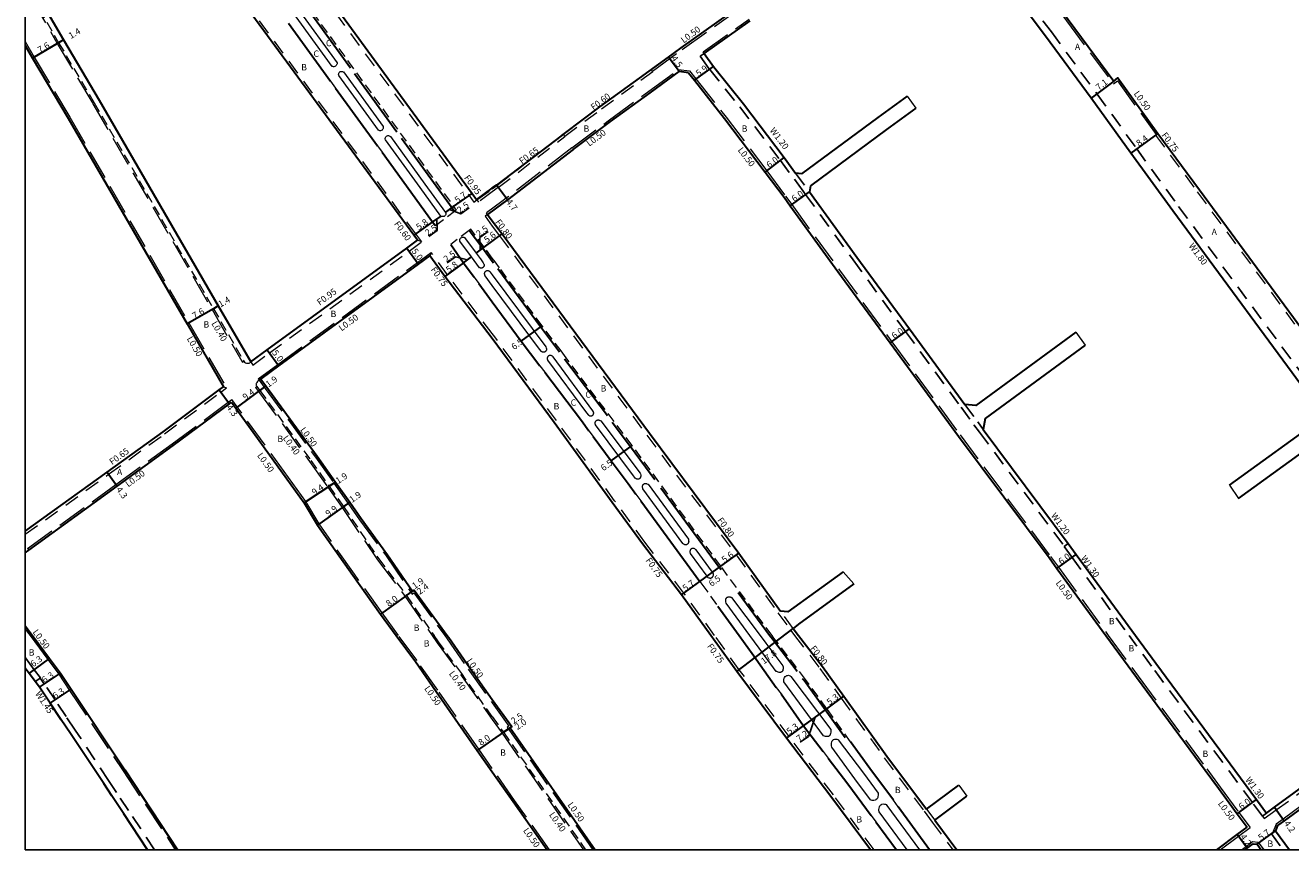
# Model space of a CAD drawing. Units: metres. Extents: x -9600 to -8800, y -116400 to -115799.
# Drawn here: x -9600 to -9282, y -116400 to -116193 of the extents above; entities that cross this region are included whole.
import ezdxf

# ---------------------------------------------------------------- set-up
doc = ezdxf.new("R2010")
doc.units = ezdxf.units.M
doc.header["$LTSCALE"] = 2.5
for name, pattern in [('2213000', [1.5, 1, -0.5]), ('2232000', [2.5, 1.5, -1]), ('2233000', [4, 3, -1])]:
    doc.linetypes.add(name, pattern=pattern)
for name, color, linetype, lineweight in [('2101000', 177, 'Continuous', 30), ('2102000', 191, 'Continuous', 30), ('2102001', 191, 'Continuous', 9), ('2213000', 6, '2213000', 9), ('2232000', 4, '2232000', 9), ('2233000', 62, '2233000', 9), ('2236000', 3, 'Continuous', 15), ('6165200', 3, 'Continuous', 30), ('9201100', 215, 'Continuous', 30), ('9203500', 155, 'Continuous', 30)]:
    doc.layers.add(name, color=color, linetype=linetype, lineweight=lineweight)
for name, color, linetype in [('5107000', 24, '2232000'), ('9201500', 222, 'Continuous'), ('9201600', 215, 'Continuous'), ('9202100', 82, 'Continuous'), ('999', 7, 'Continuous')]:
    doc.layers.add(name, color=color, linetype=linetype)
doc.styles.add('Dm_Anotation', font='txt.shx', dxfattribs={"bigfont": 'pscdm.shx'})

msp = doc.modelspace()

# ---------------------------------------------------------------- linework, layer by layer
at = {"layer": '2101000'}
for points in [[(-9501.58, -116246.95), (-9502.51, -116245.68), (-9552.89, -116176.96), (-9552.76, -116174.31), (-9569.6, -116151.61), (-9579.81, -116137.06)], [(-9366.11, -116153.4), (-9365.11, -116154.84), (-9359.87, -116162.37), (-9350.37, -116175.24), (-9347.85, -116178.65), (-9338.33, -116191.56), (-9326.86, -116206.99), (-9325.83, -116206.2), (-9315.78, -116220.11), (-9305.33, -116234.33), (-9268.49, -116284.4), (-9258.99, -116297.31)], [(-9274.02, -116291.23), (-9275.35, -116289.42), (-9312.04, -116239.55), (-9322.55, -116225.09), (-9332.5, -116211.3), (-9343.96, -116195.72), (-9353.63, -116182.78), (-9355.66, -116179.02), (-9364.03, -116167.62), (-9370.45, -116158.55), (-9371.35, -116157.27)], [(-9536.92, -116169.08), (-9534.91, -116171.7), (-9521.33, -116189.44), (-9487.89, -116235.18)], [(-9600, -116180.07), (-9597.16, -116184.99), (-9596.16, -116186.71), (-9590.43, -116196.62), (-9581.48, -116211.77), (-9551.59, -116263.44), (-9543.44, -116277.52)], [(-9464.73, -116220.17), (-9455.8, -116213.49), (-9445.87, -116206.27), (-9438.6, -116200.97), (-9435.46, -116198.67), (-9420.74, -116188.2)], [(-9429.65, -116200.06), (-9418.13, -116191.87)], [(-9600, -116198.05), (-9598.18, -116201.2), (-9589.25, -116216.32), (-9559.38, -116267.95), (-9550.25, -116283.75)], [(-9429.65, -116200.06), (-9427.3, -116203.32), (-9419.79, -116212.7), (-9409.57, -116226.2), (-9406.69, -116230.08)], [(-9462.53, -116224.16), (-9453.13, -116217.12), (-9443.22, -116209.91), (-9435.95, -116204.6)], [(-9433.57, -116204.92), (-9435.95, -116204.6)], [(-9433.57, -116204.92), (-9432.09, -116206.77), (-9424.56, -116216.34), (-9414.35, -116229.83), (-9409.61, -116236.17), (-9408.06, -116238.3), (-9396.12, -116254.77), (-9382.97, -116272.72), (-9365.84, -116296.13), (-9343.11, -116326.66), (-9341.13, -116329.37), (-9328.85, -116346.2)], [(-9465.28, -116220.59), (-9481.8, -116233.09), (-9482.9, -116233.9), (-9486.75, -116236.72)], [(-9465.28, -116220.59), (-9464.73, -116220.17)], [(-9462.53, -116224.16), (-9479.01, -116236.81), (-9480.15, -116237.65), (-9483.99, -116240.46)], [(-9487.89, -116235.18), (-9486.75, -116236.72)], [(-9403.22, -116234.76), (-9391.31, -116251.18), (-9378.13, -116269.18), (-9364.23, -116288.17)], [(-9483.99, -116240.46), (-9482.81, -116242.04)], [(-9482.81, -116242.04), (-9480.33, -116245.37), (-9443.39, -116295.43), (-9420.94, -116325.52), (-9410.48, -116340.07)], [(-9543.44, -116277.52), (-9539.3, -116274.5), (-9504.27, -116248.91), (-9501.58, -116246.95)], [(-9540.86, -116281.84), (-9536.35, -116278.53), (-9501.32, -116252.95), (-9498.46, -116250.87)], [(-9482.81, -116271.64), (-9494.69, -116256.06), (-9498.46, -116250.87)], [(-9435.33, -116335.99), (-9445.13, -116323.2), (-9452.72, -116312.81), (-9467.33, -116292.68), (-9482.81, -116271.64)], [(-9540.86, -116281.84), (-9539.61, -116283.55), (-9526.78, -116301.16), (-9522.16, -116307.68), (-9518.57, -116312.76), (-9515.69, -116316.85), (-9509.08, -116325.95), (-9502.8, -116335.1), (-9502.39, -116334.81), (-9494.13, -116346.19)], [(-9600, -116320), (-9579.49, -116305.19), (-9565.42, -116295.04), (-9551.32, -116284.55), (-9550.25, -116283.75)], [(-9600, -116325.41), (-9599.11, -116324.77), (-9576.96, -116308.67), (-9562.87, -116298.5), (-9548.76, -116288), (-9548.26, -116287.63)], [(-9548.26, -116287.63), (-9547.2, -116289.09), (-9534.34, -116306.85), (-9529.99, -116312.87), (-9526.67, -116318.46), (-9517.8, -116331.08), (-9510.87, -116340.82), (-9506.94, -116346.19)], [(-9359.6, -116294.46), (-9338.29, -116323.1), (-9336.29, -116325.83), (-9321.42, -116346.2)], [(-9427.97, -116346.19), (-9435.33, -116335.99)], [(-9600, -116343.74), (-9598.2, -116346.19)], [(-9598.2, -116346.19), (-9593.95, -116351.96), (-9591.18, -116355.67), (-9588.5, -116359.7), (-9575.06, -116379.93), (-9561.78, -116400)], [(-9506.94, -116346.19), (-9502.12, -116352.77), (-9496.93, -116360.25), (-9486.58, -116375.07), (-9482.81, -116380.46)], [(-9494.13, -116346.19), (-9493.73, -116346.75), (-9488.46, -116354.34)], [(-9387.93, -116400), (-9397.83, -116386.65), (-9408.96, -116372), (-9421.43, -116355.27), (-9427.97, -116346.19)], [(-9407.29, -116344.45), (-9405.96, -116346.19)], [(-9405.96, -116346.19), (-9399.98, -116354.01), (-9394.61, -116361.47), (-9383.79, -116376.48), (-9373.84, -116389.84)], [(-9328.85, -116346.2), (-9321.17, -116356.71), (-9303.95, -116380.02), (-9300.59, -116384.57), (-9295.87, -116390.96), (-9293.36, -116394.35)], [(-9321.42, -116346.2), (-9316.33, -116353.17), (-9291.05, -116387.39), (-9288.54, -116390.79)], [(-9288.54, -116390.79), (-9286.55, -116389.34), (-9233.19, -116350.39), (-9231.2, -116348.93)], [(-9228.87, -116352.43), (-9230.72, -116353.78), (-9284.07, -116392.73), (-9285.74, -116393.94), (-9286.27, -116395.23)], [(-9569.34, -116400), (-9575.31, -116390.96), (-9578.29, -116386.46), (-9580.31, -116383.41), (-9588.69, -116370.8), (-9590.98, -116367.35), (-9593.75, -116363.19), (-9596.43, -116359.15), (-9599, -116355.74), (-9600, -116354.37)], [(-9488.46, -116354.34), (-9482.81, -116362.26)], [(-9482.81, -116362.26), (-9477.94, -116369.1), (-9478.35, -116369.38), (-9456.97, -116400)], [(-9482.81, -116380.46), (-9477.62, -116387.9), (-9469.08, -116400)], [(-9371.8, -116392.58), (-9366.28, -116400)], [(-9301.01, -116400), (-9295.88, -116396.21), (-9293.36, -116394.35)], [(-9286.27, -116395.23), (-9282.76, -116400)], [(-9293.94, -116400), (-9293.38, -116399.59), (-9291.91, -116398.5)], [(-9291.91, -116398.5), (-9290.86, -116398.61), (-9289.84, -116400)]]:
    msp.add_lwpolyline(points, dxfattribs=at)
at = {"layer": '2102000'}
for points in [[(-9378.75, -116210.78), (-9386.09, -116216.13), (-9405.21, -116230.3)], [(-9376.57, -116213.78), (-9383.9, -116219.12), (-9403, -116233.28)], [(-9336.41, -116270.05), (-9361.49, -116288.43), (-9364.23, -116288.17)], [(-9334.04, -116273.3), (-9359.12, -116291.68), (-9359.6, -116294.46)], [(-9297.81, -116308.47), (-9274.02, -116291.23)], [(-9295.54, -116311.78), (-9271.64, -116294.46)], [(-9394.8, -116330.18), (-9408.65, -116340.27), (-9410.48, -116340.07)], [(-9392.11, -116333.27), (-9405.96, -116343.36), (-9407.29, -116344.45)], [(-9373.84, -116389.84), (-9365.76, -116383.82)], [(-9371.8, -116392.58), (-9363.73, -116386.56)]]:
    msp.add_lwpolyline(points, dxfattribs=at)
at = {"layer": '2102000', "flags": 128}
for points in [[(-9405.21, -116230.3), (-9406.69, -116230.08)], [(-9403, -116233.28), (-9403.22, -116234.76)]]:
    msp.add_lwpolyline(points, dxfattribs=at)
at = {"layer": '2102001'}
for points in [[(-9378.75, -116210.78), (-9376.57, -116213.78)], [(-9336.41, -116270.05), (-9334.04, -116273.3)], [(-9297.81, -116308.47), (-9295.54, -116311.78)], [(-9394.8, -116330.18), (-9392.11, -116333.27)], [(-9365.76, -116383.82), (-9363.73, -116386.56)]]:
    msp.add_lwpolyline(points, dxfattribs=at)
at = {"layer": '2213000'}
for points in [[(-9543.54, -116168.39), (-9542.15, -116170.21), (-9538.9, -116174.55), (-9525.73, -116192.74), (-9492.51, -116238.52), (-9491.88, -116239.39)], [(-9600, -116182.86), (-9598.37, -116185.69), (-9591.63, -116197.34), (-9582.69, -116212.48), (-9552.8, -116264.14), (-9545.32, -116277.08), (-9545.17, -116277.32), (-9544.96, -116277.56), (-9544.74, -116277.73), (-9544.52, -116277.83), (-9544.3, -116277.86), (-9544.08, -116277.85), (-9543.83, -116277.79), (-9543.69, -116277.7), (-9543.44, -116277.52)], [(-9523.39, -116207.01), (-9522.14, -116208.73)], [(-9511.62, -116223.24), (-9510.48, -116224.82)], [(-9497.08, -116243.21), (-9492.27, -116239.67), (-9491.88, -116239.39)], [(-9488.23, -116244.2), (-9488.63, -116244.5), (-9493.26, -116248.02)], [(-9482.81, -116251.44), (-9484.83, -116248.7), (-9488.23, -116244.2)], [(-9482.12, -116252.38), (-9482.81, -116251.44)], [(-9481.03, -116253.86), (-9482.12, -116252.38)], [(-9465.56, -116274.76), (-9470.32, -116268.41), (-9481.03, -116253.86)], [(-9487.37, -116256.22), (-9486.2, -116257.8)], [(-9464.26, -116276.49), (-9465.56, -116274.76)], [(-9412.62, -116346.19), (-9425.46, -116328.81), (-9447.73, -116298.49), (-9464.26, -116276.49)], [(-9470.87, -116278.47), (-9469.62, -116280.12)], [(-9540.86, -116281.84), (-9541.29, -116282.09), (-9541.56, -116282.24), (-9541.77, -116282.43), (-9541.93, -116282.64), (-9542.02, -116282.83), (-9542.05, -116282.96), (-9542.06, -116283.09), (-9542.06, -116283.27), (-9542.04, -116283.4), (-9541.97, -116283.55), (-9541.88, -116283.71), (-9541.15, -116284.67), (-9528.34, -116302.25), (-9523.74, -116308.73), (-9520.13, -116313.85), (-9511.31, -116326.96), (-9504.35, -116336.19), (-9497.44, -116346.19)], [(-9458.57, -116294.78), (-9457.5, -116296.22)], [(-9446.8, -116310.69), (-9445.52, -116312.43)], [(-9430.72, -116332.64), (-9430.22, -116333.33)], [(-9430.22, -116333.33), (-9426.21, -116338.86)], [(-9482.81, -116366.57), (-9490.5, -116355.79), (-9496.32, -116347.81), (-9497.44, -116346.19)], [(-9392.89, -116372.92), (-9398.88, -116364.6), (-9404.19, -116357.23), (-9412.14, -116346.84), (-9412.62, -116346.19)], [(-9411.55, -116359.23), (-9410.36, -116360.89)], [(-9482.81, -116366.57), (-9480, -116370.52), (-9459.41, -116400)], [(-9399.75, -116375.35), (-9398.51, -116376.99)], [(-9380.99, -116389.23), (-9382.15, -116387.54)], [(-9387.72, -116391.43), (-9386.55, -116393.03)]]:
    msp.add_lwpolyline(points, dxfattribs=at)
at = {"layer": '2232000'}
for points in [[(-9538.03, -116169.19), (-9535.66, -116172.28), (-9522.09, -116190.01), (-9488.66, -116235.74), (-9487.43, -116237.41)], [(-9500.53, -116247.36), (-9502.03, -116245.32), (-9552.4, -116176.62), (-9552.89, -116176.96)], [(-9464.61, -116220.83), (-9455.44, -116213.98), (-9445.52, -116206.76), (-9442.55, -116204.59), (-9442.91, -116204.11)], [(-9486.66, -116236.84), (-9482.81, -116234.02), (-9481.71, -116233.21), (-9465.28, -116220.59)], [(-9481.31, -116233.73), (-9464.58, -116220.87), (-9464.96, -116220.35)], [(-9316.39, -116220.56), (-9316.19, -116220.41), (-9315.78, -116220.11)], [(-9316.39, -116220.56), (-9305.93, -116234.78), (-9269.09, -116284.85), (-9259.59, -116297.75)], [(-9482.81, -116234.83), (-9486.28, -116237.37)], [(-9481.31, -116233.73), (-9482.81, -116234.83)], [(-9487.43, -116237.41), (-9486.66, -116236.84), (-9486.75, -116236.72)], [(-9486.66, -116236.84), (-9486.28, -116237.37)], [(-9484.63, -116240.94), (-9482.81, -116243.38)], [(-9482.81, -116243.38), (-9480.97, -116245.85), (-9444.04, -116295.91), (-9421.58, -116325.99), (-9411.13, -116340.53)], [(-9542.88, -116278.29), (-9538.74, -116275.26), (-9503.71, -116249.68), (-9500.53, -116247.36)], [(-9500.53, -116247.36), (-9501.58, -116246.95)], [(-9498.15, -116250.02), (-9498.46, -116250.87)], [(-9482.81, -116270.4), (-9494.09, -116255.61), (-9498.15, -116250.02)], [(-9434.72, -116335.55), (-9444.53, -116322.75), (-9452.12, -116312.37), (-9466.72, -116292.24), (-9482.21, -116271.2), (-9482.81, -116270.4)], [(-9543.44, -116277.52), (-9542.88, -116278.29)], [(-9600, -116320.8), (-9579.1, -116305.72), (-9565.04, -116295.56), (-9550.94, -116285.07), (-9549.52, -116284.01)], [(-9550.25, -116283.75), (-9549.52, -116284.01)], [(-9427.05, -116346.19), (-9434.72, -116335.55)], [(-9407.29, -116344.45), (-9410.48, -116340.07)], [(-9411.13, -116340.53), (-9407.93, -116344.94)], [(-9386.99, -116400), (-9397.23, -116386.2), (-9408.36, -116371.54), (-9420.83, -116354.82), (-9427.05, -116346.19)], [(-9407.93, -116344.94), (-9406.97, -116346.19)], [(-9406.97, -116346.19), (-9400.62, -116354.49), (-9395.26, -116361.94), (-9384.44, -116376.95), (-9374.48, -116390.32), (-9372.44, -116393.06), (-9367.27, -116400)], [(-9289.58, -116391.56), (-9289.11, -116392.2), (-9286.08, -116389.98), (-9232.72, -116351.03), (-9230.72, -116349.57)], [(-9373.84, -116389.84), (-9371.8, -116392.58)]]:
    msp.add_lwpolyline(points, dxfattribs=at)
at = {"layer": '2232000', "flags": 128}
msp.add_lwpolyline([(-9483.99, -116240.46), (-9484.63, -116240.94)], dxfattribs=at)
at = {"layer": '2233000'}
for points in [[(-9366.8, -116153.29), (-9365.52, -116155.13), (-9360.27, -116162.66), (-9350.77, -116175.54), (-9348.26, -116178.95), (-9338.73, -116191.86), (-9326.96, -116207.7), (-9325.93, -116206.91), (-9316.19, -116220.41)], [(-9600, -116183.66), (-9598.71, -116185.89), (-9591.98, -116197.54), (-9583.04, -116212.68), (-9553.15, -116264.34), (-9545.66, -116277.28), (-9545.49, -116277.56), (-9545.17, -116277.32)], [(-9442.61, -116204.51), (-9435.17, -116199.08), (-9420.44, -116188.6)], [(-9429.65, -116200.06), (-9429.94, -116199.65), (-9418.39, -116191.44)], [(-9600, -116197.05), (-9597.75, -116200.95), (-9588.82, -116216.07), (-9558.95, -116267.7), (-9549.52, -116284.01)], [(-9462.84, -116223.76), (-9453.43, -116216.71), (-9443.52, -116209.51), (-9436.08, -116204.08), (-9433.31, -116204.45), (-9431.7, -116206.46), (-9424.16, -116216.04), (-9413.95, -116229.53), (-9409.21, -116235.87), (-9407.68, -116237.98), (-9395.71, -116254.48), (-9382.57, -116272.43), (-9365.43, -116295.83), (-9342.71, -116326.37), (-9340.73, -116329.08), (-9328.23, -116346.2)], [(-9462.84, -116223.76), (-9479.31, -116236.41), (-9480.45, -116237.25), (-9484.29, -116240.06)], [(-9483.99, -116240.46), (-9484.29, -116240.06)], [(-9541.56, -116281.73), (-9536.64, -116278.13), (-9501.62, -116252.55), (-9498.15, -116250.02)], [(-9541.56, -116281.73), (-9541.29, -116282.09), (-9540.02, -116283.84), (-9527.19, -116301.45), (-9522.56, -116307.97), (-9518.98, -116313.05), (-9516.1, -116317.14), (-9509.48, -116326.24), (-9502.92, -116335.8), (-9502.5, -116335.5), (-9494.75, -116346.19)], [(-9542.21, -116283.93), (-9541.88, -116283.71)], [(-9542.21, -116283.93), (-9541.47, -116284.91), (-9528.66, -116302.48), (-9524.07, -116308.96), (-9520.46, -116314.08), (-9511.64, -116327.19), (-9504.67, -116336.43), (-9497.92, -116346.19)], [(-9599.41, -116324.36), (-9577.25, -116308.27), (-9563.17, -116298.1), (-9549.06, -116287.59), (-9548.16, -116286.93)], [(-9506.32, -116346.19), (-9510.47, -116340.53), (-9517.39, -116330.8), (-9526.25, -116318.19), (-9529.57, -116312.59), (-9533.94, -116306.55), (-9546.8, -116288.8), (-9548.16, -116286.93)], [(-9599.41, -116324.36), (-9599.11, -116324.77)], [(-9600, -116344.59), (-9598.82, -116346.19)], [(-9598.82, -116346.19), (-9594.36, -116352.25), (-9591.59, -116355.95), (-9588.92, -116359.98), (-9575.47, -116380.2), (-9562.38, -116400)], [(-9482.81, -116379.59), (-9486.17, -116374.79), (-9496.52, -116359.96), (-9501.71, -116352.48), (-9506.32, -116346.19)], [(-9497.92, -116346.19), (-9496.65, -116348.04), (-9490.82, -116356.02), (-9482.81, -116367.26)], [(-9494.75, -116346.19), (-9494.14, -116347.04), (-9488.87, -116354.63)], [(-9328.23, -116346.2), (-9320.77, -116356.41), (-9303.55, -116379.72), (-9300.18, -116384.28), (-9295.47, -116390.66), (-9292.67, -116394.46)], [(-9229.16, -116352.02), (-9231.01, -116353.37), (-9284.37, -116392.32), (-9286.14, -116393.62), (-9287.06, -116395.81)], [(-9488.87, -116354.63), (-9482.81, -116363.13)], [(-9482.81, -116363.13), (-9478.64, -116368.98), (-9479.05, -116369.26), (-9457.58, -116400)], [(-9482.81, -116367.26), (-9480.33, -116370.75), (-9459.9, -116400)], [(-9468.47, -116400), (-9477.21, -116387.61), (-9482.81, -116379.59)], [(-9300.17, -116400), (-9295.58, -116396.61), (-9292.67, -116394.46)], [(-9294.78, -116400), (-9293.68, -116399.18), (-9292.05, -116397.98)], [(-9292.05, -116397.98), (-9290.59, -116398.14), (-9289.22, -116400)]]:
    msp.add_lwpolyline(points, dxfattribs=at)
at = {"layer": '2236000'}
for points in [[(-9531.87, -116188.49), (-9521.77, -116202.43), (-9521.76, -116202.56), (-9521.78, -116202.66), (-9521.84, -116202.81), (-9521.89, -116202.9), (-9522.01, -116203.06), (-9522.17, -116203.22), (-9522.34, -116203.31), (-9522.55, -116203.37), (-9522.65, -116203.37), (-9522.82, -116203.36), (-9522.92, -116203.34), (-9522.98, -116203.31), (-9533.13, -116189.32)], [(-9378.69, -116400), (-9385.7, -116390.47), (-9385.8, -116390.24), (-9385.8, -116389.93), (-9385.77, -116389.55), (-9385.67, -116389.24), (-9385.56, -116389.01), (-9385.4, -116388.79), (-9385.34, -116388.74), (-9385.27, -116388.69), (-9385.21, -116388.65), (-9385.13, -116388.62), (-9385.06, -116388.59), (-9384.72, -116388.52), (-9384.43, -116388.53), (-9384.16, -116388.6), (-9384.02, -116388.67), (-9383.77, -116388.88), (-9375.63, -116400)]]:
    msp.add_lwpolyline(points, dxfattribs=at)
for points in [[(-9511.4, -116219.28), (-9521.35, -116205.56), (-9521.37, -116205.4), (-9521.36, -116205.18), (-9521.31, -116204.99), (-9521.23, -116204.82), (-9521.14, -116204.72), (-9521, -116204.6), (-9520.85, -116204.56), (-9520.68, -116204.54), (-9520.52, -116204.54), (-9520.37, -116204.57), (-9520.24, -116204.62), (-9520.14, -116204.68), (-9510.2, -116218.38), (-9510.19, -116218.51), (-9510.2, -116218.68), (-9510.23, -116218.86), (-9510.28, -116219.03), (-9510.36, -116219.18), (-9510.48, -116219.29), (-9510.67, -116219.4), (-9510.87, -116219.45), (-9511.05, -116219.44), (-9511.23, -116219.38)], [(-9495.75, -116240.87), (-9500.92, -116233.73), (-9509.64, -116221.71), (-9509.69, -116221.56), (-9509.67, -116221.38), (-9509.64, -116221.19), (-9509.54, -116220.97), (-9509.4, -116220.81), (-9509.21, -116220.71), (-9509.04, -116220.69), (-9508.87, -116220.69), (-9508.73, -116220.72), (-9508.5, -116220.82), (-9508.37, -116220.92), (-9499.71, -116232.85), (-9494.53, -116239.99), (-9494.46, -116240.27), (-9494.48, -116240.5), (-9494.56, -116240.67), (-9494.72, -116240.83), (-9494.9, -116240.95), (-9495, -116240.99), (-9495.1, -116241), (-9495.3, -116241), (-9495.45, -116240.98)], [(-9490.92, -116247.2), (-9490.94, -116247.08), (-9490.93, -116246.8), (-9490.86, -116246.54), (-9490.7, -116246.34), (-9490.48, -116246.24), (-9490.31, -116246.18), (-9490.13, -116246.18), (-9489.94, -116246.2), (-9489.75, -116246.26), (-9486.83, -116250.2), (-9485.82, -116251.57), (-9485.75, -116251.66), (-9485.07, -116252.59), (-9484.91, -116252.93), (-9484.89, -116253.01), (-9484.87, -116253.09), (-9484.86, -116253.16), (-9484.86, -116253.24), (-9484.87, -116253.32), (-9484.89, -116253.4), (-9484.91, -116253.47), (-9484.94, -116253.54), (-9484.98, -116253.61), (-9485.03, -116253.67), (-9485.08, -116253.73), (-9485.14, -116253.79), (-9485.2, -116253.83), (-9485.27, -116253.87), (-9485.34, -116253.9), (-9485.42, -116253.93), (-9485.49, -116253.94), (-9485.57, -116253.95), (-9485.65, -116253.95), (-9485.73, -116253.94), (-9485.81, -116253.93), (-9485.88, -116253.9), (-9485.95, -116253.87), (-9486, -116253.84), (-9488.04, -116251.09)], [(-9470.97, -116274.33), (-9482.81, -116258.31), (-9484.62, -116255.87), (-9484.65, -116255.82), (-9484.68, -116255.72), (-9484.71, -116255.62), (-9484.73, -116255.54), (-9484.74, -116255.43), (-9484.75, -116255.35), (-9484.75, -116255.27), (-9484.74, -116255.19), (-9484.72, -116255.12), (-9484.7, -116255.04), (-9484.67, -116254.97), (-9484.63, -116254.9), (-9484.58, -116254.84), (-9484.53, -116254.78), (-9484.47, -116254.73), (-9484.41, -116254.68), (-9484.34, -116254.64), (-9484.27, -116254.61), (-9484.19, -116254.59), (-9484.12, -116254.57), (-9484.04, -116254.56), (-9483.96, -116254.56), (-9483.88, -116254.57), (-9483.81, -116254.59), (-9483.73, -116254.61), (-9483.66, -116254.64), (-9483.59, -116254.68), (-9483.53, -116254.73), (-9483.47, -116254.78), (-9483.42, -116254.84), (-9483.38, -116254.88), (-9483.31, -116254.96), (-9482.81, -116255.63), (-9469.4, -116273.75), (-9469.26, -116274.05), (-9469.24, -116274.13), (-9469.22, -116274.21), (-9469.22, -116274.28), (-9469.22, -116274.36), (-9469.22, -116274.44), (-9469.24, -116274.52), (-9469.26, -116274.59), (-9469.3, -116274.66), (-9469.34, -116274.73), (-9469.38, -116274.8), (-9469.43, -116274.85), (-9469.49, -116274.91), (-9469.56, -116274.95), (-9469.62, -116274.99), (-9469.7, -116275.02), (-9469.77, -116275.05), (-9469.85, -116275.06), (-9469.93, -116275.07), (-9470, -116275.07), (-9470.08, -116275.06), (-9470.16, -116275.05), (-9470.23, -116275.02), (-9470.31, -116274.99), (-9470.37, -116274.95), (-9470.44, -116274.91), (-9470.5, -116274.85)], [(-9459.18, -116290.27), (-9458.65, -116290.85), (-9458.59, -116290.9), (-9458.53, -116290.95), (-9458.46, -116290.99), (-9458.39, -116291.02), (-9458.32, -116291.04), (-9458.24, -116291.06), (-9458.16, -116291.07), (-9458.08, -116291.07), (-9458.01, -116291.06), (-9457.93, -116291.04), (-9457.85, -116291.02), (-9457.78, -116290.99), (-9457.71, -116290.95), (-9457.65, -116290.9), (-9457.59, -116290.85), (-9457.54, -116290.79), (-9457.49, -116290.73), (-9457.45, -116290.66), (-9457.42, -116290.59), (-9457.4, -116290.51), (-9457.38, -116290.44), (-9457.37, -116290.36), (-9457.37, -116290.28), (-9457.38, -116290.2), (-9457.4, -116290.12), (-9457.42, -116290.05), (-9457.55, -116289.76), (-9467.54, -116276.26), (-9467.6, -116276.21), (-9467.74, -116276.08), (-9467.87, -116275.99), (-9467.94, -116275.95), (-9468.01, -116275.92), (-9468.08, -116275.9), (-9468.16, -116275.88), (-9468.24, -116275.87), (-9468.32, -116275.87), (-9468.4, -116275.88), (-9468.47, -116275.9), (-9468.55, -116275.92), (-9468.62, -116275.95), (-9468.69, -116275.99), (-9468.75, -116276.04), (-9468.81, -116276.09), (-9468.86, -116276.15), (-9468.91, -116276.21), (-9468.95, -116276.28), (-9468.98, -116276.35), (-9469, -116276.43), (-9469.02, -116276.5), (-9469.03, -116276.58), (-9469.03, -116276.66), (-9469.01, -116276.76), (-9468.98, -116276.95), (-9468.93, -116277.08)], [(-9445.64, -116305.61), (-9445.58, -116305.98), (-9445.58, -116306.25), (-9445.59, -116306.33), (-9445.61, -116306.41), (-9445.63, -116306.48), (-9445.66, -116306.56), (-9445.7, -116306.62), (-9445.75, -116306.69), (-9445.8, -116306.75), (-9445.86, -116306.8), (-9445.92, -116306.84), (-9445.99, -116306.88), (-9446.06, -116306.92), (-9446.14, -116306.94), (-9446.21, -116306.96), (-9446.29, -116306.96), (-9446.37, -116306.96), (-9446.45, -116306.96), (-9446.53, -116306.94), (-9446.6, -116306.92), (-9446.67, -116306.88), (-9446.74, -116306.84), (-9446.8, -116306.8), (-9446.86, -116306.75), (-9447.42, -116306.12), (-9456.91, -116293.33), (-9456.95, -116293.2), (-9456.97, -116293.11), (-9457, -116292.93), (-9456.99, -116292.82), (-9456.98, -116292.71), (-9456.96, -116292.64), (-9456.94, -116292.56), (-9456.91, -116292.49), (-9456.87, -116292.42), (-9456.82, -116292.36), (-9456.77, -116292.3), (-9456.71, -116292.25), (-9456.65, -116292.2), (-9456.58, -116292.16), (-9456.51, -116292.13), (-9456.43, -116292.11), (-9456.35, -116292.09), (-9456.28, -116292.08), (-9456.2, -116292.08), (-9456.12, -116292.09), (-9456.04, -116292.11), (-9455.95, -116292.14), (-9455.81, -116292.19), (-9455.72, -116292.24), (-9455.62, -116292.33), (-9445.74, -116305.44)], [(-9435.04, -116323.07), (-9445.01, -116309.41), (-9445.06, -116309.24), (-9445.1, -116309.03), (-9445.12, -116308.82), (-9445.1, -116308.71), (-9445.09, -116308.64), (-9445.07, -116308.56), (-9445.05, -116308.49), (-9445.02, -116308.41), (-9444.98, -116308.35), (-9444.93, -116308.28), (-9444.88, -116308.22), (-9444.82, -116308.17), (-9444.76, -116308.12), (-9444.69, -116308.09), (-9444.62, -116308.05), (-9444.54, -116308.03), (-9444.47, -116308.01), (-9444.39, -116308), (-9444.31, -116308), (-9444.23, -116308.01), (-9444.15, -116308.04), (-9444, -116308.08), (-9443.77, -116308.18), (-9443.68, -116308.24), (-9433.62, -116322.02), (-9433.57, -116322.13), (-9433.55, -116322.23), (-9433.54, -116322.38), (-9433.53, -116322.58), (-9433.55, -116322.71), (-9433.56, -116322.79), (-9433.57, -116322.87), (-9433.6, -116322.94), (-9433.63, -116323.01), (-9433.67, -116323.08), (-9433.72, -116323.15), (-9433.77, -116323.2), (-9433.83, -116323.26), (-9433.89, -116323.3), (-9433.96, -116323.34), (-9434.03, -116323.37), (-9434.1, -116323.4), (-9434.18, -116323.41), (-9434.26, -116323.42), (-9434.34, -116323.42), (-9434.42, -116323.41), (-9434.49, -116323.4), (-9434.57, -116323.37), (-9434.64, -116323.34), (-9434.68, -116323.32), (-9434.77, -116323.26), (-9434.89, -116323.18)], [(-9427.35, -116330.6), (-9427.55, -116330.32), (-9431.67, -116324.69), (-9431.81, -116324.59), (-9431.97, -116324.48), (-9432.2, -116324.37), (-9432.35, -116324.33), (-9432.42, -116324.32), (-9432.5, -116324.32), (-9432.58, -116324.33), (-9432.65, -116324.35), (-9432.73, -116324.37), (-9432.8, -116324.41), (-9432.87, -116324.44), (-9432.93, -116324.49), (-9432.99, -116324.54), (-9433.04, -116324.6), (-9433.09, -116324.67), (-9433.13, -116324.73), (-9433.16, -116324.8), (-9433.18, -116324.88), (-9433.2, -116324.96), (-9433.21, -116325.01), (-9433.22, -116325.27), (-9433.2, -116325.47), (-9433.19, -116325.6), (-9429.02, -116331.3), (-9428.85, -116331.53), (-9428.83, -116331.55), (-9428.69, -116331.62), (-9428.48, -116331.7), (-9428.3, -116331.76), (-9428.23, -116331.77), (-9428.15, -116331.78), (-9428.07, -116331.78), (-9427.99, -116331.77), (-9427.91, -116331.76), (-9427.84, -116331.73), (-9427.77, -116331.7), (-9427.7, -116331.66), (-9427.64, -116331.62), (-9427.58, -116331.56), (-9427.53, -116331.51), (-9427.48, -116331.44), (-9427.44, -116331.37), (-9427.41, -116331.3), (-9427.38, -116331.23), (-9427.34, -116331.03), (-9427.33, -116330.82), (-9427.33, -116330.67)], [(-9415.62, -116346.19), (-9414.17, -116348.13), (-9409.9, -116353.83), (-9409.81, -116354.1), (-9409.8, -116354.32), (-9409.82, -116354.55), (-9409.88, -116354.85), (-9409.9, -116354.92), (-9409.92, -116355), (-9409.95, -116355.07), (-9409.99, -116355.14), (-9410.04, -116355.2), (-9410.09, -116355.26), (-9410.15, -116355.31), (-9410.21, -116355.36), (-9410.28, -116355.4), (-9410.35, -116355.43), (-9410.43, -116355.45), (-9410.51, -116355.47), (-9410.58, -116355.48), (-9410.84, -116355.46), (-9411.05, -116355.41), (-9411.27, -116355.35), (-9411.44, -116355.28), (-9411.59, -116355.21), (-9415.84, -116349.41), (-9418.18, -116346.19), (-9424.11, -116338.05), (-9424.22, -116337.75), (-9424.23, -116337.61), (-9424.23, -116337.53), (-9424.23, -116337.34), (-9424.2, -116337.12), (-9424.18, -116337.04), (-9424.16, -116336.97), (-9424.13, -116336.9), (-9424.09, -116336.83), (-9424.04, -116336.77), (-9423.99, -116336.71), (-9423.93, -116336.66), (-9423.87, -116336.61), (-9423.8, -116336.57), (-9423.73, -116336.54), (-9423.65, -116336.51), (-9423.58, -116336.5), (-9423.5, -116336.49), (-9423.42, -116336.49), (-9423.3, -116336.49), (-9423.13, -116336.51), (-9423, -116336.54), (-9422.9, -116336.58), (-9422.81, -116336.64)], [(-9409.64, -116357.87), (-9409.67, -116357.61), (-9409.68, -116357.39), (-9409.63, -116357.18), (-9409.59, -116357.03), (-9409.54, -116356.9), (-9409.46, -116356.72), (-9409.32, -116356.53), (-9409.27, -116356.48), (-9409.2, -116356.43), (-9409.13, -116356.39), (-9408.99, -116356.32), (-9408.87, -116356.26), (-9408.7, -116356.23), (-9408.51, -116356.21), (-9408.29, -116356.24), (-9408.08, -116356.32), (-9407.9, -116356.49), (-9397.89, -116369.84), (-9397.86, -116370.04), (-9397.86, -116370.29), (-9397.88, -116370.51), (-9397.95, -116370.84), (-9398.03, -116371.11), (-9398.06, -116371.18), (-9398.1, -116371.25), (-9398.15, -116371.31), (-9398.2, -116371.37), (-9398.26, -116371.42), (-9398.32, -116371.47), (-9398.39, -116371.51), (-9398.46, -116371.54), (-9398.54, -116371.56), (-9398.61, -116371.58), (-9398.69, -116371.59), (-9398.95, -116371.58), (-9399.2, -116371.55), (-9399.46, -116371.49), (-9399.72, -116371.39)], [(-9387.89, -116387.5), (-9391.8, -116382.19), (-9397.6, -116374.27), (-9397.66, -116373.9), (-9397.69, -116373.7), (-9397.69, -116373.5), (-9397.66, -116373.24), (-9397.59, -116372.89), (-9397.5, -116372.68), (-9397.38, -116372.52), (-9397.33, -116372.46), (-9397.27, -116372.41), (-9397.21, -116372.36), (-9397.14, -116372.32), (-9397.07, -116372.29), (-9396.85, -116372.21), (-9396.6, -116372.2), (-9396.36, -116372.24), (-9396.14, -116372.32), (-9396, -116372.42), (-9389.69, -116380.78), (-9386, -116385.82), (-9386, -116386), (-9386, -116386.27), (-9386.04, -116386.62), (-9386.1, -116386.93), (-9386.26, -116387.21), (-9386.49, -116387.41), (-9386.55, -116387.46), (-9386.78, -116387.56), (-9387.09, -116387.63), (-9387.25, -116387.63), (-9387.49, -116387.61), (-9387.74, -116387.56)]]:
    msp.add_lwpolyline(points, close=True, dxfattribs=at)
at = {"layer": '5107000'}
for points in [[(-9371.35, -116157.27), (-9369.89, -116156.23), (-9368.98, -116157.51), (-9362.57, -116166.56), (-9354.14, -116178.05), (-9352.11, -116181.8), (-9342.51, -116194.65), (-9331.05, -116210.24), (-9321.09, -116224.03), (-9310.59, -116238.49), (-9273.9, -116288.35), (-9272.57, -116290.16), (-9270.19, -116293.39), (-9261.62, -116305.03), (-9247.98, -116323.36), (-9243.68, -116329.14), (-9230.98, -116346.2)], [(-9429.65, -116200.06), (-9430.63, -116200.76), (-9428.26, -116204.05), (-9420.74, -116213.44), (-9410.53, -116226.92), (-9407.02, -116231.65), (-9404.81, -116234.62), (-9404.2, -116235.44), (-9392.28, -116251.88), (-9379.1, -116269.89), (-9365.19, -116288.88), (-9361.97, -116293.28), (-9360.56, -116295.18), (-9339.25, -116323.81)], [(-9406.69, -116230.08), (-9403.22, -116234.76)], [(-9364.23, -116288.17), (-9361, -116292.57), (-9359.6, -116294.46)], [(-9338.28, -116323.1), (-9339.33, -116323.87), (-9337.34, -116326.6), (-9323.03, -116346.2)], [(-9288.54, -116390.79), (-9289.58, -116391.56), (-9292.09, -116388.16), (-9317.37, -116353.94), (-9323.03, -116346.2)], [(-9597.46, -116357.78), (-9596.22, -116356.85), (-9597.75, -116354.81), (-9600, -116351.76)], [(-9567.6, -116400), (-9574.1, -116390.16), (-9577.08, -116385.66), (-9579.1, -116382.6), (-9587.48, -116370), (-9589.78, -116366.54), (-9592.54, -116362.39), (-9595.25, -116358.32), (-9596.3, -116356.91)], [(-9286.27, -116395.23), (-9287.06, -116395.81), (-9287.32, -116396), (-9284.37, -116400)]]:
    msp.add_lwpolyline(points, dxfattribs=at)
at = {"layer": '6165200'}
for points in [[(-9529.04, -116189.01), (-9526.13, -116193.03), (-9518.43, -116203.65)], [(-9533.93, -116192.47), (-9523.39, -116207.01)], [(-9517.39, -116205.09), (-9506.77, -116219.72)], [(-9522.14, -116208.73), (-9511.62, -116223.24)], [(-9505.6, -116221.33), (-9492.91, -116238.82), (-9492.27, -116239.67)], [(-9510.48, -116224.82), (-9497.79, -116242.32), (-9497.08, -116243.21)], [(-9482.53, -116252.68), (-9482.81, -116252.29), (-9485.23, -116249), (-9488.63, -116244.5)], [(-9493.26, -116248.02), (-9490.04, -116252.59), (-9487.37, -116256.22)], [(-9465.96, -116275.06), (-9470.72, -116268.71), (-9481.44, -116254.16)], [(-9486.2, -116257.8), (-9482.81, -116262.41)], [(-9482.81, -116262.41), (-9475.54, -116272.3), (-9470.87, -116278.47)], [(-9453.92, -116291.08), (-9464.66, -116276.79)], [(-9469.62, -116280.12), (-9460.46, -116292.23), (-9458.57, -116294.78)], [(-9442.01, -116307.12), (-9448.13, -116298.79), (-9452.7, -116292.7)], [(-9457.5, -116296.22), (-9452.95, -116302.36), (-9448.71, -116308.07), (-9446.8, -116310.69)], [(-9425.4, -116329.74), (-9425.87, -116329.11), (-9440.5, -116309.17)], [(-9445.52, -116312.43), (-9430.72, -116332.64)], [(-9413.24, -116346.19), (-9421.15, -116335.5)], [(-9426.21, -116338.86), (-9420.89, -116346.19)], [(-9420.89, -116346.19), (-9417.62, -116350.71), (-9411.55, -116359.23)], [(-9406.33, -116355.26), (-9412.54, -116347.14), (-9413.24, -116346.19)], [(-9394.26, -116371.87), (-9399.29, -116364.9), (-9404.59, -116357.53), (-9404.94, -116357.08)], [(-9410.36, -116360.89), (-9404.69, -116368.86), (-9399.75, -116375.35)], [(-9382.15, -116387.54), (-9388.08, -116379.6), (-9392.89, -116372.92)], [(-9398.51, -116376.99), (-9393.57, -116383.49), (-9387.72, -116391.43)], [(-9373.1, -116400), (-9380.99, -116389.23)], [(-9386.55, -116393.03), (-9381.42, -116400)]]:
    msp.add_lwpolyline(points, dxfattribs=at)
at = {"layer": '9201100'}
for points in [[(-9591.63, -116197.34), (-9598.18, -116201.2)], [(-9590.43, -116196.62), (-9591.63, -116197.34)], [(-9435.95, -116204.6), (-9438.6, -116200.97)], [(-9432.09, -116206.77), (-9427.3, -116203.32)], [(-9326.86, -116206.99), (-9332.5, -116211.3)], [(-9315.78, -116220.11), (-9322.55, -116225.09)], [(-9414.35, -116229.83), (-9409.57, -116226.2)], [(-9492.51, -116238.52), (-9487.89, -116235.18)], [(-9479.01, -116236.81), (-9481.8, -116233.09)], [(-9408.06, -116238.3), (-9403.22, -116234.76)], [(-9494.53, -116239.99), (-9492.51, -116238.52)], [(-9495.75, -116240.87), (-9497.79, -116242.32)], [(-9497.79, -116242.32), (-9502.51, -116245.68)], [(-9484.83, -116248.7), (-9480.33, -116245.37)], [(-9504.27, -116248.91), (-9501.32, -116252.95)], [(-9490.04, -116252.59), (-9488.04, -116251.09)], [(-9486.83, -116250.2), (-9484.83, -116248.7)], [(-9490.04, -116252.59), (-9494.69, -116256.06)], [(-9551.59, -116263.44), (-9552.8, -116264.14)], [(-9552.8, -116264.14), (-9559.38, -116267.95)], [(-9475.54, -116272.3), (-9470.32, -116268.41)], [(-9382.97, -116272.72), (-9378.13, -116269.18)], [(-9539.3, -116274.5), (-9536.35, -116278.53)], [(-9551.32, -116284.55), (-9548.76, -116288)], [(-9539.61, -116283.55), (-9547.2, -116289.09)], [(-9539.61, -116283.55), (-9541.15, -116284.67)], [(-9452.95, -116302.36), (-9447.73, -116298.49)], [(-9579.49, -116305.19), (-9576.96, -116308.67)], [(-9522.16, -116307.68), (-9529.99, -116312.87)], [(-9522.16, -116307.68), (-9523.74, -116308.73)], [(-9518.57, -116312.76), (-9526.67, -116318.46)], [(-9518.57, -116312.76), (-9520.13, -116313.85)], [(-9425.46, -116328.81), (-9420.94, -116325.52)], [(-9341.13, -116329.37), (-9336.29, -116325.83)], [(-9430.72, -116332.64), (-9425.46, -116328.81)], [(-9435.33, -116335.99), (-9430.72, -116332.64)], [(-9504.35, -116336.19), (-9510.87, -116340.82)], [(-9504.35, -116336.19), (-9502.39, -116334.81)], [(-9504.35, -116336.19), (-9502.8, -116335.1)], [(-9421.43, -116355.27), (-9407.29, -116344.45)], [(-9599, -116355.74), (-9593.95, -116351.96)], [(-9596.43, -116359.15), (-9591.18, -116355.67)], [(-9593.75, -116363.19), (-9588.5, -116359.7)], [(-9398.88, -116364.6), (-9394.61, -116361.47)], [(-9404.69, -116368.86), (-9398.88, -116364.6)], [(-9408.96, -116372), (-9404.69, -116368.86)], [(-9480, -116370.52), (-9486.58, -116375.07)], [(-9480, -116370.52), (-9477.94, -116369.1)], [(-9480, -116370.52), (-9478.35, -116369.38)], [(-9295.87, -116390.96), (-9291.05, -116387.39)], [(-9286.55, -116389.34), (-9284.07, -116392.73)], [(-9293.38, -116399.59), (-9295.88, -116396.21)], [(-9290.86, -116398.61), (-9286.27, -116395.23)]]:
    msp.add_lwpolyline(points, dxfattribs=at)
at = {"layer": '9201600'}
for points in [[(-9496.77, -116241.59), (-9496.68, -116244.54), (-9498.77, -116246.03)], [(-9493.52, -116239.26), (-9490.74, -116240.33), (-9488.66, -116238.83)], [(-9485.83, -116249.45), (-9485.91, -116246.27), (-9483.86, -116244.73)], [(-9489.04, -116251.84), (-9492.06, -116251.09), (-9494.11, -116252.62)], [(-9401.78, -116366.73), (-9403.51, -116371.54), (-9405.55, -116373.03)]]:
    msp.add_lwpolyline(points, dxfattribs=at)
at = {"layer": '999'}
msp.add_lwpolyline([(-9600, -116400), (-8800, -116400), (-8800, -115800), (-9600, -115800)], close=True, dxfattribs=at)

# ---------------------------------------------------------------- texts
at = {"layer": '9201500', "style": 'Dm_Anotation'}
for s, rotation, p in [('1.4', 30.5614, (-9588.56, -116196.45)), ('7.6', 30.5614, (-9596.33, -116200)), ('4.5', 306.1303, (-9438.02, -116201.34)), ('5.9', 35.7217, (-9431.05, -116205.9)), ('7.1', 37.4033, (-9330.62, -116209.41)), ('8.4', 36.3324, (-9320.52, -116223.47)), ('6.0', 37.1742, (-9413.3, -116228.9)), ('5.7', 35.9021, (-9491.56, -116237.71)), ('6.0', 36.1721, (-9407.01, -116237.37)), ('2.5', 35.9021, (-9490.95, -116240.24)), ('4.7', 306.8523, (-9479.46, -116237.34)), ('5.8', 35.404, (-9501.24, -116244.49)), ('2.5', 35.404, (-9498.98, -116245.93)), ('2.5', 36.7507, (-9486.13, -116246.18)), ('5.6', 36.4757, (-9484.18, -116247.71)), ('5.0', 306.142, (-9503.17, -116249.75)), ('2.5', 36.7507, (-9494.32, -116252.53)), ('5.8', 36.7507, (-9493.71, -116255.2)), ('7.6', 30.0523, (-9557.52, -116266.76)), ('1.4', 30.0523, (-9551.02, -116263.87)), ('6.0', 36.2123, (-9381.9, -116271.82)), ('6.5', 36.6907, (-9477.31, -116274.57)), ('5.0', 306.1536, (-9538.18, -116275.22)), ('1.9', 36.143, (-9538.98, -116283.97)), ('9.4', 36.143, (-9544.76, -116287.18)), ('4.3', 306.66, (-9549.64, -116288.97)), ('6.5', 36.4677, (-9454.89, -116304.99)), ('9.4', 33.5256, (-9527.46, -116311.07)), ('1.9', 33.5256, (-9521.5, -116308.21)), ('4.3', 305.9369, (-9577.29, -116309.59)), ('1.9', 35.1785, (-9518, -116312.95)), ('9.9', 35.1785, (-9523.99, -116316.45)), ('5.6', 36.0515, (-9424.55, -116328.03)), ('6.0', 36.1427, (-9340.06, -116328.47)), ('1.9', 35.3332, (-9502.26, -116334.62)), ('2.4', 35.3332, (-9501.05, -116336.03)), ('5.7', 36.0515, (-9434.37, -116335.18)), ('6.5', 36.0515, (-9427.8, -116334)), ('8.0', 35.3332, (-9508.82, -116339.06)), ('6.3', 36.8571, (-9597.99, -116354.24)), ('17.8', 37.4164, (-9414.64, -116353.5)), ('6.3', 33.6175, (-9595.2, -116358.21)), ('6.3', 33.617, (-9592.51, -116362.25)), ('5.3', 36.2492, (-9398.18, -116363.78)), ('2.5', 34.672, (-9477.44, -116368.52)), ('2.0', 34.672, (-9476.51, -116370.02)), ('5.3', 36.2492, (-9408.26, -116371.17)), ('8.0', 34.672, (-9485.66, -116373.95)), ('7.2', 36.2492, (-9405.79, -116372.96)), ('6.0', 36.4499, (-9294.81, -116390.04)), ('4.2', 306.1313, (-9284.24, -116393.42)), ('4.2', 306.4447, (-9295.25, -116396.8)), ('5.7', 36.4072, (-9289.92, -116397.79))]:
    msp.add_text(s, height=1.6, rotation=rotation, dxfattribs=at).set_placement(p)
at = {"layer": '9202100', "style": 'Dm_Anotation'}
for s, p in [('C', (-9524.56, -116198.23)), ('C', (-9527.69, -116200.9)), ('A', (-9336.62, -116199.18)), ('B', (-9530.76, -116204.32)), ('B', (-9459.92, -116219.72)), ('B', (-9420.24, -116219.71)), ('A', (-9302.31, -116245.66)), ('B', (-9523.39, -116266.24)), ('B', (-9555.28, -116268.89)), ('C', (-9459.47, -116286.48)), ('B', (-9455.63, -116284.94)), ('B', (-9467.43, -116289.44)), ('C', (-9463.15, -116288.51)), ('B', (-9536.73, -116297.62)), ('A', (-9576.99, -116305.94)), ('B', (-9502.54, -116345.05)), ('B', (-9328.1, -116343.4)), ('B', (-9599.15, -116351.26)), ('B', (-9500.01, -116348.98)), ('B', (-9323.17, -116350.22)), ('B', (-9480.84, -116376.42)), ('B', (-9304.59, -116376.7)), ('B', (-9381.79, -116385.8)), ('B', (-9391.46, -116393.18)), ('B', (-9288.3, -116399.28))]:
    msp.add_text(s, height=1.6, dxfattribs=at).set_placement(p)
at = {"layer": '9203500', "style": 'Dm_Anotation'}
for s, rotation, p in [('L0.50', 36.4611, (-9434.77, -116197.56)), ('F0.60', 36.3782, (-9457.4, -116214.39)), ('L0.50', 305.8357, (-9321.94, -116210.16)), ('L0.50', 36.3782, (-9458.48, -116223.48)), ('W1.20', 307.1174, (-9413.29, -116219.42)), ('F0.75', 306.3303, (-9314.97, -116220.58)), ('F0.65', 36.2159, (-9475.36, -116227.94)), ('L0.50', 307.1171, (-9421.31, -116224.34)), ('F0.95', 306.1647, (-9489.98, -116231.29)), ('F0.80', 306.4225, (-9482.17, -116242.42)), ('F0.60', 306.2457, (-9507.57, -116242.87)), ('W1.80', 306.3433, (-9308.17, -116248.4)), ('F0.75', 306.0296, (-9498.37, -116254.36)), ('F0.95', 36.1424, (-9526.1, -116263.4)), ('L0.40', 300.0521, (-9553.37, -116267.85)), ('L0.50', 36.1424, (-9520.64, -116269.87)), ('L0.50', 300.0527, (-9559.53, -116271.66)), ('L0.50', 306.0767, (-9531.13, -116294.61)), ('L0.40', 306.0773, (-9535.47, -116296.66)), ('F0.65', 35.8187, (-9578.21, -116303.45)), ('L0.50', 305.921, (-9541.92, -116301.04)), ('L0.50', 36.0015, (-9574.18, -116309.03)), ('F0.80', 305.6989, (-9426.44, -116317.27)), ('W1.20', 306.6546, (-9342.72, -116316.14)), ('F0.75', 305.4747, (-9444.42, -116327.36)), ('W1.30', 306.1424, (-9335.23, -116326.86)), ('L0.50', 306.1426, (-9341.53, -116333.07)), ('L0.50', 306.3582, (-9598.24, -116345.39)), ('F0.75', 305.7897, (-9429.01, -116348.94)), ('F0.80', 307.4164, (-9403.12, -116349.49)), ('L0.50', 304.7665, (-9489.35, -116352.62)), ('L0.40', 306.1223, (-9493.79, -116355.82)), ('L0.50', 304.9237, (-9499.97, -116359.54)), ('W1.45', 303.618, (-9597.59, -116360.87)), ('W1.30', 306.45, (-9293.95, -116382.48)), ('L0.50', 306.4498, (-9300.82, -116388.46)), ('L0.40', 304.9287, (-9468.66, -116391.25)), ('L0.50', 304.9287, (-9464.02, -116388.74)), ('L0.50', 305.2229, (-9475.17, -116395.21))]:
    msp.add_text(s, height=1.6, rotation=rotation, dxfattribs=at).set_placement(p)

doc.saveas('drawing.dxf')
